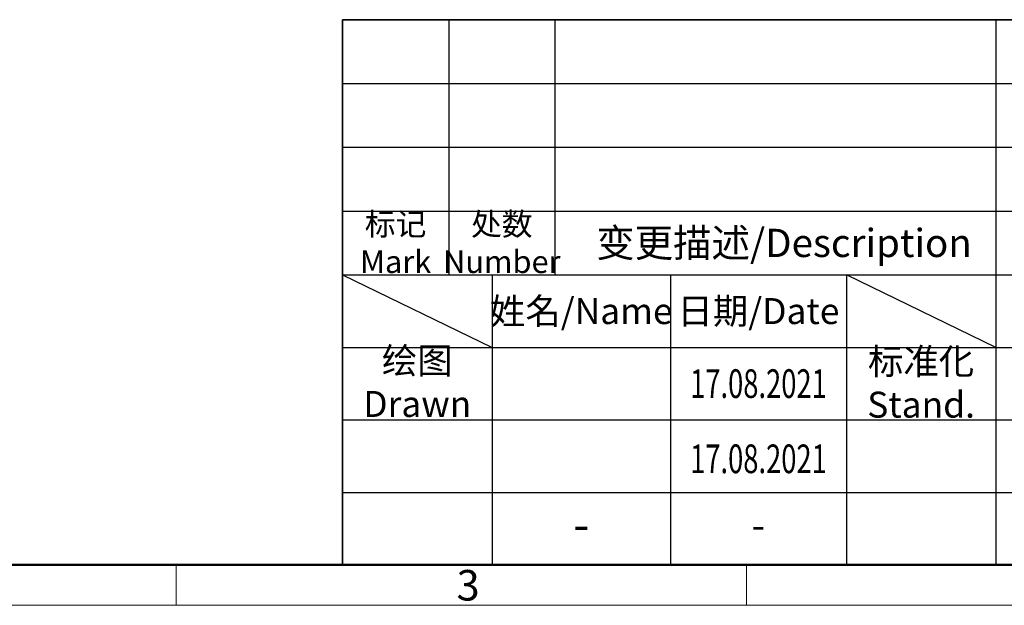
# Model space of a CAD drawing. Units: millimetres. Extents: x 4488 to 4844, y 530 to 782.
# Drawn here: x 4591 to 4693, y 530 to 591 of the extents above; entities that cross this region are included whole.
import ezdxf

# ---------------------------------------------------------------- set-up
doc = ezdxf.new("R2010")
doc.units = ezdxf.units.MM
doc.header["$LTSCALE"] = 65.395
doc.layers.add('Dim', color=3, linetype='CONTINUOUS', lineweight=15)
doc.layers.add('图框', color=7, linetype='CONTINUOUS', lineweight=20)
doc.styles.add('Romans字体', font='romans.shx', dxfattribs={"width": 0.75})
doc.styles.get("Standard").update_dxf_attribs({"font": 'txt', "width": 0.75})

# ---------------------------------------------------------------- blocks, each defined once
blk = doc.blocks.new('A4图框-NEW')
at = {"layer": '图框', "lineweight": 35}
for q in [(1126.929, 531.329), (946.929, 484.035)]:
    blk.add_line((946.929, 531.329), q, dxfattribs=at)
at = {"layer": '图框', "lineweight": -3}
for p, q in [((956.147, 531.329), (956.147, 509.205)), ((965.365, 531.329), (965.365, 509.205)), ((1003.653, 531.329), (1003.653, 484.035)), ((946.929, 525.798), (1036.654, 525.798)), ((946.929, 520.267), (1036.654, 520.267)), ((946.929, 514.736), (1036.654, 514.736)), ((946.929, 509.205), (1036.654, 509.205)), ((946.929, 509.205), (959.909, 502.913)), ((959.909, 509.205), (959.909, 484.035)), ((975.41, 509.205), (975.41, 484.035)), ((990.673, 509.205), (990.673, 484.035)), ((1003.653, 502.913), (990.673, 509.205)), ((946.929, 502.913), (1036.654, 502.913)), ((946.929, 496.62), (1036.654, 496.62)), ((946.929, 490.327), (1036.654, 490.327))]:
    blk.add_line(p, q, dxfattribs=at)
at = {"layer": '图框', "lineweight": 50}
blk.add_line((836.855, 484.035), (1126.929, 484.035), dxfattribs=at)
at = {"layer": '图框', "color": 6}
for p, q in [((932.483, 484.035), (932.483, 480.535)), ((982.018, 484.035), (982.018, 480.535))]:
    blk.add_line(p, q, dxfattribs=at)
at = {"layer": '图框', "color": 1, "lineweight": 18}
blk.add_line((833.413, 480.535), (1130.412, 480.535), dxfattribs=at)
at = {"layer": '图框', "attachment_point": 5}
for s, insert, char_height, width in [('标记\\P{\\Fromans|c134;Mark}', (951.538, 511.971), 1.959, 9.21824), ('处数\\P{\\Fromans|c134;Number }', (960.756, 511.971), 1.959, 9.21824), ('  变更描述{\\Fromans|c134;/Description}', (984.509, 511.971), 2.44875, 38.2879), ('姓名{\\Fromans|c134;/Name\\Ftxt|c134; }', (967.659, 506.059), 2.25285, 15.50176), ('日期{\\Fromans|c134;/Date}', (983.042, 506.059), 2.25285, 15.26238), ('绘图\\P{\\Fromans|c134;Drawn\\Ftxt|c134; }', (953.419, 499.878), 2.25285, 12.98011)]:
    blk.add_mtext(s, dxfattribs=dict(at, insert=insert, char_height=char_height, width=width))
at = {"layer": '图框', "insert": (997.163, 499.817), "char_height": 2.25285, "width": 12.98011, "attachment_point": 5, "style": 'Romans字体'}
blk.add_mtext('{\\f仿宋_GB2312|b0|i0|c134|p49;标准化}\\PStand.', dxfattribs=at)
at = {"layer": '图框', "color": 3, "attachment_point": 5, "style": 'Romans字体'}
for s, insert, char_height, width in [('{\\W0.7;17.08.2021}', (983.042, 499.766), 2.48793, 15.26238), ('{\\W0.7;17.08.2021}', (983.042, 493.244), 2.48793, 15.26238), ('-', (967.659, 487.181), 2.986, 15.50176), ('-', (983.042, 487.181), 2.488, 15.26238)]:
    blk.add_mtext(s, dxfattribs=dict(at, insert=insert, char_height=char_height, width=width))
at = {"layer": '图框', "color": 6, "insert": (956.83, 483.599), "char_height": 2.652, "width": 2.55791, "attachment_point": 1, "style": 'Romans字体'}
blk.add_mtext('3', dxfattribs=at)

msp = doc.modelspace()

# ---------------------------------------------------------------- block references
at = {"layer": 'Dim', "xscale": 1.200000000000041, "yscale": 1.200000000000001, "zscale": 1.199999999999999}
msp.add_blockref('A4图框-NEW', (3487.94, -46.39), dxfattribs=at)

doc.saveas('drawing.dxf')
